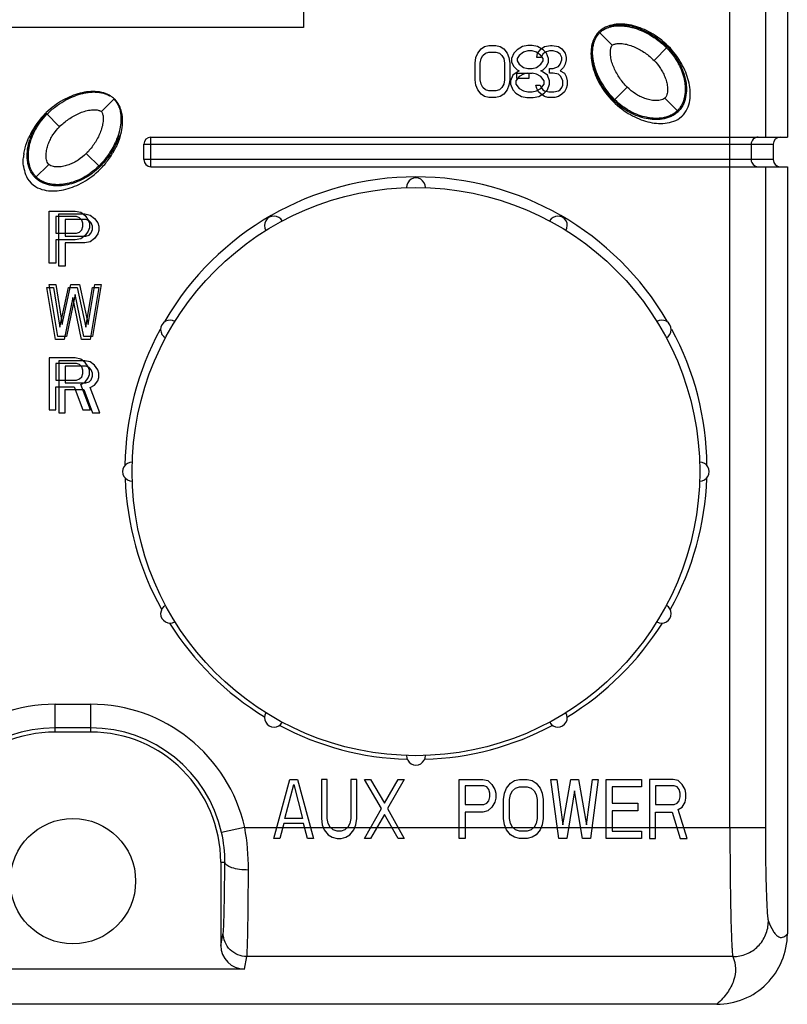
# Model space of a CAD drawing. Units: inches. Extents: x 0 to 22, y 0 to 17.
# Drawn here: x 4.8 to 6, y 2.3 to 4 of the extents above; entities that cross this region are included whole.
import ezdxf

# ---------------------------------------------------------------- set-up
doc = ezdxf.new("R2010")
doc.units = ezdxf.units.IN
doc.header["$LTSCALE"] = 1.21
doc.header["$MEASUREMENT"] = 0
doc.layers.get('0').update_dxf_attribs({"linetype": 'CONTINUOUS'})
doc.layers.add('02___PRT_ALL_AXES', color=7, linetype='CONTINUOUS')

msp = doc.modelspace()

# ---------------------------------------------------------------- linework, layer by layer
at = {"color": 7, "linetype": 'CONTINUOUS'}
for p, q in [((5.9344, 2.6337), (5.9344, 9.9195)), ((5.9934, 7.9843), (5.9934, 3.7815)), ((6.03, 7.9843), (6.03, 3.7815)), ((5.2248, 4.2195), (5.2248, 3.9636)), ((5.2248, 3.9636), (4.4571, 3.9636)), ((5.7163, 3.9564), (5.7385, 3.9342)), ((5.5204, 3.9285), (5.5261, 3.9322)), ((5.5261, 3.9322), (5.5334, 3.9341)), ((5.5334, 3.9341), (5.5449, 3.9341)), ((5.5449, 3.9341), (5.5521, 3.9322)), ((5.5521, 3.9322), (5.5579, 3.9285)), ((5.5892, 3.9322), (5.5802, 3.9267)), ((5.5982, 3.9341), (5.5892, 3.9322)), ((5.6054, 3.9341), (5.5982, 3.9341)), ((5.6144, 3.9322), (5.6054, 3.9341)), ((5.6235, 3.9267), (5.6144, 3.9322)), ((5.62, 3.9285), (5.6258, 3.9322)), ((5.6258, 3.9322), (5.6359, 3.9341)), ((5.6359, 3.9341), (5.6387, 3.9341)), ((5.6387, 3.9341), (5.6489, 3.9322)), ((5.6489, 3.9322), (5.6546, 3.9285)), ((5.8081, 3.9091), (5.8304, 3.9314)), ((5.5103, 3.9046), (5.5117, 3.9138)), ((5.5117, 3.9138), (5.5146, 3.9212)), ((5.5146, 3.9212), (5.5204, 3.9285)), ((5.5204, 3.912), (5.5233, 3.9175)), ((5.5233, 3.9175), (5.5276, 3.9212)), ((5.5276, 3.9212), (5.5334, 3.923)), ((5.5334, 3.923), (5.5449, 3.923)), ((5.5449, 3.923), (5.5507, 3.9212)), ((5.5507, 3.9212), (5.555, 3.9175)), ((5.555, 3.9175), (5.5579, 3.912)), ((5.5579, 3.9285), (5.5637, 3.9212)), ((5.5637, 3.9212), (5.5666, 3.9138)), ((5.5666, 3.9138), (5.568, 3.9046)), ((5.5747, 3.9212), (5.5711, 3.912)), ((5.5802, 3.9267), (5.5747, 3.9212)), ((5.5838, 3.9175), (5.5802, 3.912)), ((5.591, 3.923), (5.5838, 3.9175)), ((5.5982, 3.9249), (5.591, 3.923)), ((5.6054, 3.9249), (5.5982, 3.9249)), ((5.6126, 3.923), (5.6054, 3.9249)), ((5.6198, 3.9175), (5.6126, 3.923)), ((5.6128, 3.9138), (5.6142, 3.9212)), ((5.62, 3.9138), (5.6128, 3.9138)), ((5.6142, 3.9212), (5.62, 3.9285)), ((5.6235, 3.912), (5.6198, 3.9175)), ((5.6229, 3.9193), (5.62, 3.9138)), ((5.6272, 3.923), (5.6229, 3.9193)), ((5.6289, 3.9212), (5.6235, 3.9267)), ((5.6344, 3.9249), (5.6272, 3.923)), ((5.6325, 3.912), (5.6289, 3.9212)), ((5.6402, 3.9249), (5.6344, 3.9249)), ((5.6474, 3.923), (5.6402, 3.9249)), ((5.6517, 3.9193), (5.6474, 3.923)), ((5.6546, 3.9138), (5.6517, 3.9193)), ((5.6546, 3.9285), (5.6604, 3.9212)), ((5.6546, 3.9101), (5.6546, 3.9138)), ((5.6604, 3.9212), (5.6618, 3.9138)), ((5.6618, 3.9138), (5.6618, 3.9101)), ((5.5103, 3.8769), (5.5103, 3.9046)), ((5.5189, 3.9046), (5.5204, 3.912)), ((5.5189, 3.8769), (5.5189, 3.9046)), ((5.5579, 3.912), (5.5594, 3.9046)), ((5.5594, 3.9046), (5.5594, 3.8769)), ((5.568, 3.9046), (5.568, 3.8769)), ((5.5711, 3.912), (5.5711, 3.9064)), ((5.5711, 3.9064), (5.5747, 3.8991)), ((5.5747, 3.8991), (5.5802, 3.8935)), ((5.5802, 3.912), (5.5802, 3.9083)), ((5.5802, 3.9083), (5.5838, 3.9027)), ((5.5838, 3.9027), (5.591, 3.8972)), ((5.591, 3.8972), (5.5982, 3.8954)), ((5.6054, 3.8954), (5.6126, 3.8972)), ((5.6126, 3.8972), (5.6198, 3.9027)), ((5.6198, 3.9027), (5.6235, 3.9083)), ((5.6235, 3.9083), (5.6235, 3.912)), ((5.6235, 3.8935), (5.6289, 3.8991)), ((5.6289, 3.8991), (5.6325, 3.9064)), ((5.6325, 3.9064), (5.6325, 3.912)), ((5.6402, 3.8954), (5.6489, 3.8991)), ((5.6489, 3.8991), (5.6517, 3.9027)), ((5.6517, 3.9027), (5.6546, 3.9101)), ((5.6575, 3.8972), (5.6517, 3.8917)), ((5.6604, 3.9027), (5.6575, 3.8972)), ((5.6618, 3.9101), (5.6604, 3.9027)), ((5.5729, 3.8843), (5.5693, 3.8751)), ((5.5802, 3.8898), (5.5729, 3.8843)), ((5.5838, 3.8825), (5.5783, 3.8751)), ((5.5796, 3.8788), (5.5796, 3.888)), ((5.5796, 3.888), (5.6054, 3.888)), ((5.5802, 3.8935), (5.5838, 3.8917)), ((5.5838, 3.8917), (5.5802, 3.8898)), ((5.591, 3.8862), (5.5838, 3.8825)), ((5.5982, 3.888), (5.591, 3.8862)), ((5.5982, 3.8954), (5.6054, 3.8954)), ((5.5998, 3.888), (5.5998, 3.8788)), ((5.6126, 3.8862), (5.6054, 3.888)), ((5.6198, 3.8825), (5.6126, 3.8862)), ((5.6198, 3.8917), (5.6235, 3.8935)), ((5.6235, 3.8898), (5.6198, 3.8917)), ((5.6253, 3.8751), (5.6198, 3.8825)), ((5.6307, 3.8843), (5.6235, 3.8898)), ((5.6343, 3.8751), (5.6307, 3.8843)), ((5.6344, 3.888), (5.6344, 3.8954)), ((5.6344, 3.8954), (5.6402, 3.8954)), ((5.6402, 3.888), (5.6344, 3.888)), ((5.6489, 3.8862), (5.6402, 3.888)), ((5.6532, 3.8825), (5.6489, 3.8862)), ((5.6517, 3.8917), (5.659, 3.888)), ((5.6561, 3.8751), (5.6532, 3.8825)), ((5.659, 3.888), (5.6618, 3.8825)), ((5.6618, 3.8825), (5.6633, 3.8751)), ((5.5117, 3.8677), (5.5103, 3.8769)), ((5.5146, 3.8604), (5.5117, 3.8677)), ((5.5204, 3.8696), (5.5189, 3.8769)), ((5.5233, 3.864), (5.5204, 3.8696)), ((5.5276, 3.8604), (5.5233, 3.864)), ((5.555, 3.864), (5.5507, 3.8604)), ((5.5579, 3.8696), (5.555, 3.864)), ((5.5594, 3.8769), (5.5579, 3.8696)), ((5.5666, 3.8677), (5.5637, 3.8604)), ((5.568, 3.8769), (5.5666, 3.8677)), ((5.5693, 3.8751), (5.5693, 3.8696)), ((5.5693, 3.8696), (5.5729, 3.8604)), ((5.5783, 3.8751), (5.5783, 3.8696)), ((5.5783, 3.8696), (5.5838, 3.8622)), ((5.5998, 3.8788), (5.5796, 3.8788)), ((5.6128, 3.8622), (5.6113, 3.8677)), ((5.6113, 3.8677), (5.6185, 3.8677)), ((5.6185, 3.8677), (5.62, 3.864)), ((5.6198, 3.8622), (5.6253, 3.8696)), ((5.62, 3.864), (5.6229, 3.8604)), ((5.6253, 3.8696), (5.6253, 3.8751)), ((5.6307, 3.8604), (5.6343, 3.8696)), ((5.6343, 3.8696), (5.6343, 3.8751)), ((5.6517, 3.8604), (5.6546, 3.864)), ((5.6546, 3.864), (5.6561, 3.8677)), ((5.6561, 3.8677), (5.6561, 3.8751)), ((5.6633, 3.8677), (5.6618, 3.8622)), ((5.6633, 3.8751), (5.6633, 3.8677)), ((5.7413, 3.8423), (5.7636, 3.8646)), ((5.5204, 3.853), (5.5146, 3.8604)), ((5.5261, 3.8493), (5.5204, 3.853)), ((5.5334, 3.8475), (5.5261, 3.8493)), ((5.5334, 3.8585), (5.5276, 3.8604)), ((5.5449, 3.8585), (5.5334, 3.8585)), ((5.5449, 3.8475), (5.5334, 3.8475)), ((5.5507, 3.8604), (5.5449, 3.8585)), ((5.5521, 3.8493), (5.5449, 3.8475)), ((5.5579, 3.853), (5.5521, 3.8493)), ((5.5637, 3.8604), (5.5579, 3.853)), ((5.5729, 3.8604), (5.5783, 3.8548)), ((5.5783, 3.8548), (5.5874, 3.8493)), ((5.5838, 3.8622), (5.591, 3.8585)), ((5.5874, 3.8493), (5.5964, 3.8475)), ((5.591, 3.8585), (5.5982, 3.8567)), ((5.5964, 3.8475), (5.6072, 3.8475)), ((5.5982, 3.8567), (5.6054, 3.8567)), ((5.6054, 3.8567), (5.6126, 3.8585)), ((5.6072, 3.8475), (5.6162, 3.8493)), ((5.6126, 3.8585), (5.6198, 3.8622)), ((5.6156, 3.8567), (5.6128, 3.8622)), ((5.62, 3.853), (5.6156, 3.8567)), ((5.6162, 3.8493), (5.6253, 3.8548)), ((5.6258, 3.8493), (5.62, 3.853)), ((5.6229, 3.8604), (5.6258, 3.8585)), ((5.6253, 3.8548), (5.6307, 3.8604)), ((5.6258, 3.8585), (5.633, 3.8567)), ((5.6315, 3.8475), (5.6258, 3.8493)), ((5.6431, 3.8475), (5.6315, 3.8475)), ((5.633, 3.8567), (5.6416, 3.8567)), ((5.6416, 3.8567), (5.6489, 3.8585)), ((5.6489, 3.8493), (5.6431, 3.8475)), ((5.6489, 3.8585), (5.6517, 3.8604)), ((5.6546, 3.853), (5.6489, 3.8493)), ((5.659, 3.8567), (5.6546, 3.853)), ((5.6618, 3.8622), (5.659, 3.8567)), ((4.8883, 3.8239), (4.9092, 3.8448)), ((5.8262, 3.8465), (5.8485, 3.8242)), ((4.7964, 3.8211), (4.8187, 3.7989)), ((4.9591, 3.7441), (4.9591, 3.7697)), ((4.9591, 3.7697), (6.0063, 3.7697)), ((4.9709, 3.7323), (4.9709, 3.7815)), ((4.9709, 3.7815), (6.03, 3.7815)), ((5.9698, 3.7697), (5.9698, 3.7441)), ((6.0063, 3.7697), (6.0063, 3.7441)), ((4.8632, 3.7543), (4.8855, 3.732)), ((4.7783, 3.714), (4.8006, 3.7362)), ((6.0063, 3.7441), (4.9591, 3.7441)), ((4.9709, 3.7323), (6.03, 3.7323)), ((5.9934, 3.7323), (5.9934, 2.6337)), ((6.03, 3.7323), (6.03, 2.4565)), ((4.8016, 3.5719), (4.8016, 3.6585)), ((4.8016, 3.6585), (4.8449, 3.6585)), ((4.8174, 3.5671), (4.8174, 3.6537)), ((4.8174, 3.6537), (4.8607, 3.6537)), ((4.8449, 3.6585), (4.8539, 3.6566)), ((4.8539, 3.6566), (4.8612, 3.6511)), ((4.8607, 3.6537), (4.8697, 3.6518)), ((4.8612, 3.6511), (4.8666, 3.6437)), ((4.8697, 3.6518), (4.8769, 3.6463)), ((4.8124, 3.6493), (4.8124, 3.6216)), ((4.8467, 3.6493), (4.8124, 3.6493)), ((4.8282, 3.6445), (4.8282, 3.6168)), ((4.8625, 3.6445), (4.8282, 3.6445)), ((4.8521, 3.6474), (4.8467, 3.6493)), ((4.8557, 3.6437), (4.8521, 3.6474)), ((4.8575, 3.6382), (4.8557, 3.6437)), ((4.8575, 3.6327), (4.8575, 3.6382)), ((4.8679, 3.6426), (4.8625, 3.6445)), ((4.8666, 3.6437), (4.8684, 3.6382)), ((4.8715, 3.6389), (4.8679, 3.6426)), ((4.8684, 3.6382), (4.8684, 3.6308)), ((4.8733, 3.6334), (4.8715, 3.6389)), ((4.8769, 3.6463), (4.8823, 3.6389)), ((4.8823, 3.6389), (4.8841, 3.6334)), ((4.8124, 3.6216), (4.8467, 3.6216)), ((4.8467, 3.6216), (4.8521, 3.6235)), ((4.8521, 3.6235), (4.8557, 3.6272)), ((4.8557, 3.6272), (4.8575, 3.6327)), ((4.8666, 3.6253), (4.8612, 3.6179)), ((4.8625, 3.6168), (4.8679, 3.6187)), ((4.8684, 3.6308), (4.8666, 3.6253)), ((4.8679, 3.6187), (4.8715, 3.6223)), ((4.8715, 3.6223), (4.8733, 3.6279)), ((4.8733, 3.6279), (4.8733, 3.6334)), ((4.8823, 3.6205), (4.8769, 3.6131)), ((4.8841, 3.626), (4.8823, 3.6205)), ((4.8841, 3.6334), (4.8841, 3.626)), ((4.8124, 3.6106), (4.8124, 3.5719)), ((4.8449, 3.6106), (4.8124, 3.6106)), ((4.8282, 3.6168), (4.8625, 3.6168)), ((4.8282, 3.6058), (4.8282, 3.5671)), ((4.8607, 3.6058), (4.8282, 3.6058)), ((4.8539, 3.6124), (4.8449, 3.6106)), ((4.8612, 3.6179), (4.8539, 3.6124)), ((4.8697, 3.6076), (4.8607, 3.6058)), ((4.8769, 3.6131), (4.8697, 3.6076)), ((4.8124, 3.5719), (4.8016, 3.5719)), ((4.8282, 3.5671), (4.8174, 3.5671)), ((4.816, 3.4498), (4.8016, 3.5364)), ((4.8016, 3.5364), (4.8124, 3.5364)), ((4.8124, 3.5364), (4.8233, 3.4701)), ((4.8233, 3.4701), (4.8377, 3.5364)), ((4.8377, 3.5364), (4.8521, 3.5364)), ((4.8521, 3.5364), (4.8666, 3.4701)), ((4.8666, 3.4701), (4.8774, 3.5364)), ((4.8882, 3.5364), (4.8738, 3.4498)), ((4.8774, 3.5364), (4.8882, 3.5364)), ((4.8121, 3.445), (4.7977, 3.5316)), ((4.7977, 3.5316), (4.8085, 3.5316)), ((4.8085, 3.5316), (4.8193, 3.4653)), ((4.8193, 3.4653), (4.8338, 3.5316)), ((4.8338, 3.5316), (4.8482, 3.5316)), ((4.8482, 3.5316), (4.8626, 3.4653)), ((4.8626, 3.4653), (4.8735, 3.5316)), ((4.8843, 3.5316), (4.8698, 3.445)), ((4.8735, 3.5316), (4.8843, 3.5316)), ((4.841, 3.515), (4.8265, 3.445)), ((4.8449, 3.5198), (4.8305, 3.4498)), ((4.8554, 3.445), (4.841, 3.515)), ((4.8594, 3.4498), (4.8449, 3.5198)), ((4.8265, 3.445), (4.8121, 3.445)), ((4.8305, 3.4498), (4.816, 3.4498)), ((4.8698, 3.445), (4.8554, 3.445)), ((4.8738, 3.4498), (4.8594, 3.4498)), ((4.8016, 3.4144), (4.8016, 3.3278)), ((4.8449, 3.4144), (4.8016, 3.4144)), ((4.8174, 3.4096), (4.8174, 3.323)), ((4.8607, 3.4096), (4.8174, 3.4096)), ((4.8539, 3.4125), (4.8449, 3.4144)), ((4.8612, 3.407), (4.8539, 3.4125)), ((4.8697, 3.4077), (4.8607, 3.4096)), ((4.8666, 3.3996), (4.8612, 3.407)), ((4.8769, 3.4022), (4.8697, 3.4077)), ((4.8124, 3.4052), (4.8124, 3.3775)), ((4.8467, 3.4052), (4.8124, 3.4052)), ((4.8282, 3.4004), (4.8282, 3.3727)), ((4.8625, 3.4004), (4.8282, 3.4004)), ((4.8521, 3.4033), (4.8467, 3.4052)), ((4.8557, 3.3996), (4.8521, 3.4033)), ((4.8575, 3.3941), (4.8557, 3.3996)), ((4.8575, 3.3886), (4.8575, 3.3941)), ((4.8679, 3.3985), (4.8625, 3.4004)), ((4.8684, 3.3941), (4.8666, 3.3996)), ((4.8715, 3.3948), (4.8679, 3.3985)), ((4.8684, 3.3867), (4.8684, 3.3941)), ((4.8733, 3.3893), (4.8715, 3.3948)), ((4.8733, 3.3838), (4.8733, 3.3893)), ((4.8823, 3.3948), (4.8769, 3.4022)), ((4.8841, 3.3893), (4.8823, 3.3948)), ((4.8841, 3.3819), (4.8841, 3.3893)), ((4.8124, 3.3775), (4.8467, 3.3775)), ((4.8282, 3.3727), (4.8625, 3.3727)), ((4.8467, 3.3775), (4.8521, 3.3794)), ((4.8521, 3.3794), (4.8557, 3.3831)), ((4.8539, 3.3702), (4.8612, 3.3738)), ((4.8557, 3.3831), (4.8575, 3.3886)), ((4.8612, 3.3738), (4.8666, 3.3812)), ((4.8625, 3.3727), (4.8679, 3.3746)), ((4.8666, 3.3812), (4.8684, 3.3867)), ((4.8679, 3.3746), (4.8715, 3.3782)), ((4.8715, 3.3782), (4.8733, 3.3838)), ((4.8769, 3.369), (4.8823, 3.3764)), ((4.8823, 3.3764), (4.8841, 3.3819)), ((4.8124, 3.3278), (4.8124, 3.3665)), ((4.8124, 3.3665), (4.8431, 3.3665)), ((4.8282, 3.323), (4.8282, 3.3617)), ((4.8282, 3.3617), (4.8589, 3.3617)), ((4.8431, 3.3665), (4.8575, 3.3278)), ((4.8702, 3.3278), (4.8539, 3.3702)), ((4.8589, 3.3617), (4.8733, 3.323)), ((4.8697, 3.3653), (4.8769, 3.369)), ((4.8859, 3.323), (4.8697, 3.3653)), ((4.8016, 3.3278), (4.8124, 3.3278)), ((4.8575, 3.3278), (4.8702, 3.3278)), ((4.8174, 3.323), (4.8282, 3.323)), ((4.8733, 3.323), (4.8859, 3.323)), ((4.8115, 2.7923), (4.8115, 2.8386)), ((4.8115, 2.8386), (4.8705, 2.8386)), ((4.8705, 2.7923), (4.8705, 2.8386)), ((4.8705, 2.7992), (4.8115, 2.7992)), ((4.8705, 2.7923), (4.8115, 2.7923)), ((5.1756, 2.6152), (5.2019, 2.7136)), ((5.1937, 2.6487), (5.2084, 2.7052)), ((5.2019, 2.7136), (5.215, 2.7136)), ((5.2084, 2.7052), (5.2232, 2.6487)), ((5.215, 2.7136), (5.2412, 2.6152)), ((5.2544, 2.7136), (5.2544, 2.6487)), ((5.2642, 2.7136), (5.2544, 2.7136)), ((5.2642, 2.6487), (5.2642, 2.7136)), ((5.3036, 2.7136), (5.3036, 2.6487)), ((5.3134, 2.7136), (5.3036, 2.7136)), ((5.3134, 2.6487), (5.3134, 2.7136)), ((5.3544, 2.6654), (5.3265, 2.7136)), ((5.3265, 2.7136), (5.3364, 2.7136)), ((5.3364, 2.7136), (5.3594, 2.6738)), ((5.3594, 2.6738), (5.3823, 2.7136)), ((5.3922, 2.7136), (5.3643, 2.6654)), ((5.3823, 2.7136), (5.3922, 2.7136)), ((5.484, 2.6152), (5.484, 2.7136)), ((5.484, 2.7136), (5.5234, 2.7136)), ((5.4939, 2.7031), (5.4939, 2.6717)), ((5.525, 2.7031), (5.4939, 2.7031)), ((5.5234, 2.7136), (5.5316, 2.7115)), ((5.53, 2.701), (5.525, 2.7031)), ((5.5316, 2.7115), (5.5382, 2.7052)), ((5.5382, 2.7052), (5.5431, 2.6968)), ((5.5628, 2.6989), (5.5693, 2.7073)), ((5.5693, 2.7073), (5.5759, 2.7115)), ((5.5759, 2.7115), (5.5841, 2.7136)), ((5.5841, 2.7136), (5.5972, 2.7136)), ((5.5972, 2.7136), (5.6054, 2.7115)), ((5.6054, 2.7115), (5.612, 2.7073)), ((5.612, 2.7073), (5.6185, 2.6989)), ((5.6497, 2.6152), (5.6366, 2.7136)), ((5.6366, 2.7136), (5.6464, 2.7136)), ((5.6464, 2.7136), (5.6563, 2.6382)), ((5.6563, 2.6382), (5.6694, 2.7136)), ((5.6694, 2.7136), (5.6825, 2.7136)), ((5.6825, 2.7136), (5.6956, 2.6382)), ((5.6956, 2.6382), (5.7055, 2.7136)), ((5.7153, 2.7136), (5.7022, 2.6152)), ((5.7055, 2.7136), (5.7153, 2.7136)), ((5.7284, 2.6152), (5.7284, 2.7136)), ((5.7284, 2.7136), (5.7875, 2.7136)), ((5.7875, 2.7136), (5.7875, 2.701)), ((5.84, 2.7136), (5.8006, 2.7136)), ((5.8006, 2.7136), (5.8006, 2.6152)), ((5.8416, 2.7031), (5.8105, 2.7031)), ((5.8105, 2.7031), (5.8105, 2.6717)), ((5.8482, 2.7115), (5.84, 2.7136)), ((5.8466, 2.701), (5.8416, 2.7031)), ((5.8548, 2.7052), (5.8482, 2.7115)), ((5.8597, 2.6968), (5.8548, 2.7052)), ((5.5332, 2.6968), (5.53, 2.701)), ((5.5349, 2.6906), (5.5332, 2.6968)), ((5.5349, 2.6843), (5.5349, 2.6906)), ((5.5431, 2.6968), (5.5447, 2.6906)), ((5.5447, 2.6906), (5.5447, 2.6822)), ((5.5578, 2.6801), (5.5595, 2.6906)), ((5.5595, 2.6906), (5.5628, 2.6989)), ((5.5677, 2.6801), (5.5693, 2.6885)), ((5.5693, 2.6885), (5.5726, 2.6948)), ((5.5726, 2.6948), (5.5775, 2.6989)), ((5.5775, 2.6989), (5.5841, 2.701)), ((5.5841, 2.701), (5.5972, 2.701)), ((5.5972, 2.701), (5.6038, 2.6989)), ((5.6038, 2.6989), (5.6087, 2.6948)), ((5.6087, 2.6948), (5.612, 2.6885)), ((5.612, 2.6885), (5.6136, 2.6801)), ((5.6185, 2.6989), (5.6218, 2.6906)), ((5.6218, 2.6906), (5.6235, 2.6801)), ((5.676, 2.6948), (5.6628, 2.6152)), ((5.6891, 2.6152), (5.676, 2.6948)), ((5.7875, 2.701), (5.7383, 2.701)), ((5.7383, 2.701), (5.7383, 2.6738)), ((5.8498, 2.6968), (5.8466, 2.701)), ((5.8515, 2.6906), (5.8498, 2.6968)), ((5.8515, 2.6843), (5.8515, 2.6906)), ((5.8613, 2.6906), (5.8597, 2.6968)), ((5.8613, 2.6822), (5.8613, 2.6906)), ((5.4939, 2.6717), (5.525, 2.6717)), ((5.525, 2.6717), (5.53, 2.6738)), ((5.53, 2.6738), (5.5332, 2.678)), ((5.5332, 2.678), (5.5349, 2.6843)), ((5.5431, 2.6759), (5.5382, 2.6675)), ((5.5447, 2.6822), (5.5431, 2.6759)), ((5.5578, 2.6487), (5.5578, 2.6801)), ((5.5677, 2.6487), (5.5677, 2.6801)), ((5.6136, 2.6801), (5.6136, 2.6487)), ((5.6235, 2.6801), (5.6235, 2.6487)), ((5.7383, 2.6738), (5.7809, 2.6738)), ((5.7809, 2.6738), (5.7809, 2.6612)), ((5.8105, 2.6717), (5.8416, 2.6717)), ((5.8416, 2.6717), (5.8466, 2.6738)), ((5.8466, 2.6738), (5.8498, 2.678)), ((5.8498, 2.678), (5.8515, 2.6843)), ((5.8548, 2.6675), (5.8597, 2.6759)), ((5.8597, 2.6759), (5.8613, 2.6822)), ((5.3265, 2.6152), (5.3544, 2.6654)), ((5.3594, 2.655), (5.3364, 2.6152)), ((5.3823, 2.6152), (5.3594, 2.655)), ((5.3643, 2.6654), (5.3922, 2.6152)), ((5.4939, 2.6592), (5.4939, 2.6152)), ((5.5234, 2.6592), (5.4939, 2.6592)), ((5.5316, 2.6612), (5.5234, 2.6592)), ((5.5382, 2.6675), (5.5316, 2.6612)), ((5.7809, 2.6612), (5.7383, 2.6612)), ((5.7383, 2.6612), (5.7383, 2.6277)), ((5.8105, 2.6592), (5.8384, 2.6592)), ((5.8105, 2.6152), (5.8105, 2.6592)), ((5.8384, 2.6592), (5.8515, 2.6152)), ((5.8482, 2.6633), (5.8548, 2.6675)), ((5.863, 2.6152), (5.8482, 2.6633)), ((5.192, 2.6403), (5.1855, 2.6152)), ((5.2248, 2.6403), (5.192, 2.6403)), ((5.2232, 2.6487), (5.1937, 2.6487)), ((5.2314, 2.6152), (5.2248, 2.6403)), ((5.2544, 2.6487), (5.256, 2.6382)), ((5.256, 2.6382), (5.2593, 2.6298)), ((5.2658, 2.6403), (5.2642, 2.6487)), ((5.2691, 2.634), (5.2658, 2.6403)), ((5.3019, 2.6403), (5.2987, 2.634)), ((5.3036, 2.6487), (5.3019, 2.6403)), ((5.3085, 2.6298), (5.3118, 2.6382)), ((5.3118, 2.6382), (5.3134, 2.6487)), ((5.5595, 2.6382), (5.5578, 2.6487)), ((5.5628, 2.6298), (5.5595, 2.6382)), ((5.5693, 2.6403), (5.5677, 2.6487)), ((5.5726, 2.634), (5.5693, 2.6403)), ((5.612, 2.6403), (5.6087, 2.634)), ((5.6136, 2.6487), (5.612, 2.6403)), ((5.6218, 2.6382), (5.6185, 2.6298)), ((5.6235, 2.6487), (5.6218, 2.6382)), ((5.1268, 2.6337), (5.0884, 2.625)), ((5.1268, 2.6337), (5.9934, 2.6337)), ((5.2593, 2.6298), (5.2658, 2.6215)), ((5.2658, 2.6215), (5.2724, 2.6173)), ((5.274, 2.6298), (5.2691, 2.634)), ((5.2806, 2.6277), (5.274, 2.6298)), ((5.2872, 2.6277), (5.2806, 2.6277)), ((5.2937, 2.6298), (5.2872, 2.6277)), ((5.2987, 2.634), (5.2937, 2.6298)), ((5.2954, 2.6173), (5.3019, 2.6215)), ((5.3019, 2.6215), (5.3085, 2.6298)), ((5.5693, 2.6215), (5.5628, 2.6298)), ((5.5759, 2.6173), (5.5693, 2.6215)), ((5.5775, 2.6298), (5.5726, 2.634)), ((5.5841, 2.6277), (5.5775, 2.6298)), ((5.5972, 2.6277), (5.5841, 2.6277)), ((5.6038, 2.6298), (5.5972, 2.6277)), ((5.6087, 2.634), (5.6038, 2.6298)), ((5.612, 2.6215), (5.6054, 2.6173)), ((5.6185, 2.6298), (5.612, 2.6215)), ((5.7383, 2.6277), (5.7875, 2.6277)), ((5.7875, 2.6277), (5.7875, 2.6152)), ((5.1855, 2.6152), (5.1756, 2.6152)), ((5.2412, 2.6152), (5.2314, 2.6152)), ((5.2724, 2.6173), (5.2806, 2.6152)), ((5.2806, 2.6152), (5.2872, 2.6152)), ((5.2872, 2.6152), (5.2954, 2.6173)), ((5.3364, 2.6152), (5.3265, 2.6152)), ((5.3922, 2.6152), (5.3823, 2.6152)), ((5.4939, 2.6152), (5.484, 2.6152)), ((5.5841, 2.6152), (5.5759, 2.6173)), ((5.5972, 2.6152), (5.5841, 2.6152)), ((5.6054, 2.6173), (5.5972, 2.6152)), ((5.6628, 2.6152), (5.6497, 2.6152)), ((5.7022, 2.6152), (5.6891, 2.6152)), ((5.7875, 2.6152), (5.7284, 2.6152)), ((5.8006, 2.6152), (5.8105, 2.6152)), ((5.8515, 2.6152), (5.863, 2.6152)), ((5.087, 2.5758), (5.087, 2.4376)), ((5.087, 2.5758), (5.0938, 2.5758)), ((5.087, 2.4376), (5.0911, 2.458)), ((5.1264, 2.3981), (5.1305, 2.4188)), ((5.9394, 2.4188), (5.1305, 2.4188)), ((5.1264, 2.3981), (4.5556, 2.3981)), ((5.9127, 2.3396), (3.7693, 2.3396))]:
    msp.add_line(p, q, dxfattribs=at)
for centre, radius in [((5.4118, 3.2254), 0.4724), ((4.841, 2.5443), 0.1043)]:
    msp.add_circle(centre, radius, dxfattribs=at)
for centre, radius, start, end in [((4.8824, 3.8161), 0.0399, 59.2779, 65.0236), ((4.8833, 3.8177), 0.0381, 51.8159, 59.2274), ((4.8817, 3.8157), 0.0407, 46.7522, 51.8058), ((4.8796, 3.8134), 0.0438, 44.993, 46.7869), ((4.8976, 3.7182), 0.145, 134.3976, 135.0007), ((5.8189, 3.8538), 0.0419, 314.7133, 315.2862), ((5.8248, 3.8479), 0.0434, 312.3365, 315.0152), ((5.8248, 3.8479), 0.0434, 314.9848, 317.6686), ((4.8656, 3.7458), 0.1013, 160.0236, 161.6874), ((4.9709, 3.7697), 0.0118, 90, 180), ((5.9816, 3.7697), 0.0118, 89.9997, 180.0352), ((4.8449, 3.7405), 0.0867, 170.6671, 175.376), ((4.7927, 3.8232), 0.1334, 325.993, 330.0598), ((4.7898, 3.825), 0.1367, 330.0312, 334.016), ((4.821, 3.7407), 0.0627, 186.5525, 187.7051), ((4.7877, 3.8299), 0.1384, 314.9842, 319.2079), ((4.7941, 3.8224), 0.1318, 316.8878, 325.9431), ((4.9709, 3.7441), 0.0118, 180, 270), ((5.9816, 3.7441), 0.0118, 179.9648, 270.0003), ((4.7867, 3.8291), 0.1418, 314.9859, 316.9643), ((4.808, 3.7436), 0.0419, 224.7133, 225.2862), ((5.4119, 3.2311), 0.4843, 30.3105, 149.6809), ((5.4119, 3.2311), 0.4843, 151.5724, 179.415), ((5.4119, 3.2311), 0.4843, 0.5748, 28.4485), ((5.4119, 3.2311), 0.4843, 182.0242, 208.9683), ((5.4119, 3.2311), 0.4843, 331.0226, 357.985), ((5.4119, 3.2311), 0.4843, 212.1445, 238.6325), ((5.4119, 3.2311), 0.4843, 301.3596, 327.8558), ((4.8115, 2.5758), 0.2628, 90, 167.2668), ((4.8705, 2.5758), 0.2628, 12.7332, 90), ((5.4119, 3.2311), 0.4843, 242.0718, 268.227), ((5.4119, 3.2311), 0.4843, 271.7632, 297.924), ((4.8115, 2.5758), 0.2234, 90, 167.2668), ((4.8115, 2.5758), 0.2165, 90, 180), ((4.8705, 2.5758), 0.2234, 12.7332, 90), ((4.8705, 2.5758), 0.2165, 0, 90), ((4.8773, 2.5773), 0.2165, 359.601, 12.7396), ((4.7523, 2.5648), 0.3808, 359.7163, 10.4336)]:
    msp.add_arc(centre, radius, start, end, dxfattribs=at)
for centre, major_axis, ratio, start_param, end_param in [((6.0181, 3.7697), (-0.0118, 0), 0.999391, -1.570796, 0), ((6.0181, 3.7441), (0.0118, 0), 0.999391, 3.141593, 4.712389), ((5.1264, 2.4377), (-0.0077, -0.0388), 0.996044, -1.373108, 0.196167)]:
    msp.add_ellipse(centre, major_axis=major_axis, ratio=ratio, start_param=start_param, end_param=end_param, dxfattribs=at)
for points in [[(5.7275, 3.9644), (5.7238, 3.9626), (5.72, 3.9602), (5.7163, 3.9564)], [(5.7163, 3.9564), (5.7125, 3.9527), (5.7101, 3.9489), (5.7083, 3.9451)], [(4.9176, 3.8348), (4.916, 3.838), (4.9138, 3.8412), (4.9106, 3.8444)], [(4.7614, 3.7638), (4.763, 3.7697), (4.7651, 3.7756), (4.7678, 3.7815)], [(4.9193, 3.7815), (4.9176, 3.776), (4.9154, 3.7705), (4.9128, 3.7651)]]:
    msp.add_open_spline(points, degree=3, dxfattribs=at)
for points, knots in [([(5.722, 3.9588), (5.7225, 3.9591), (5.7233, 3.9596), (5.7244, 3.9603), (5.725, 3.9607), (5.7256, 3.961), (5.7264, 3.9614), (5.7274, 3.9619), (5.729, 3.9627), (5.7308, 3.9634), (5.7328, 3.9641), (5.7352, 3.9649), (5.7381, 3.9656), (5.7414, 3.9662), (5.7459, 3.9667), (5.7518, 3.9669), (5.7587, 3.9664), (5.7657, 3.9653), (5.775, 3.9632), (5.7868, 3.959), (5.8009, 3.952), (5.8149, 3.9427), (5.8243, 3.9347), (5.829, 3.93)], [0, 0, 0, 0, 0.009012, 0.017435, 0.02656, 0.033737, 0.041512, 0.05771, 0.073908, 0.091456, 0.106408, 0.122606, 0.156352, 0.187502, 0.221248, 0.283548, 0.35104, 0.41334, 0.480832, 0.610624, 0.740416, 0.870208, 1, 1, 1, 1]), ([(5.8318, 3.9328), (5.8222, 3.9424), (5.8029, 3.9563), (5.7788, 3.9661), (5.7596, 3.9696), (5.7451, 3.9697), (5.7345, 3.9673), (5.7286, 3.9649), (5.7275, 3.9644)], [0, 0, 0, 0, 0.276972, 0.553945, 0.692431, 0.830917, 0.969403, 1, 1, 1, 1]), ([(5.7337, 3.9665), (5.7414, 3.9688), (5.754, 3.9694), (5.7701, 3.9666), (5.7867, 3.9615), (5.8079, 3.9508), (5.8231, 3.9387), (5.8304, 3.9314)], [0, 0, 0, 0, 0.226497, 0.340982, 0.458923, 0.710969, 1, 1, 1, 1]), ([(5.7427, 3.8437), (5.738, 3.8484), (5.73, 3.8578), (5.7207, 3.8718), (5.7137, 3.8859), (5.7096, 3.8975), (5.7074, 3.9068), (5.7063, 3.9137), (5.7058, 3.9207), (5.706, 3.9265), (5.7065, 3.9312), (5.7071, 3.9344), (5.7077, 3.9373), (5.7085, 3.9397), (5.7092, 3.9417), (5.7099, 3.9435), (5.7106, 3.945), (5.7112, 3.9461), (5.7117, 3.947), (5.712, 3.9476), (5.7123, 3.9482), (5.7129, 3.9492), (5.7136, 3.9502), (5.7141, 3.9509)], [0, 0, 0, 0, 0.129604, 0.259207, 0.388811, 0.518414, 0.580624, 0.648018, 0.710228, 0.777621, 0.808726, 0.842423, 0.873528, 0.889703, 0.907225, 0.922155, 0.93833, 0.954504, 0.962915, 0.972027, 0.979193, 0.986957, 1, 1, 1, 1]), ([(5.7141, 3.9509), (5.7142, 3.951), (5.7149, 3.952), (5.7163, 3.9537), (5.7173, 3.9547), (5.7177, 3.955)], [0, 0, 0, 0, 0.085033, 0.524217, 1, 1, 1, 1]), ([(5.7177, 3.955), (5.718, 3.9554), (5.7188, 3.9562), (5.7205, 3.9577), (5.7217, 3.9585), (5.722, 3.9588)], [0, 0, 0, 0, 0.390023, 0.812549, 1, 1, 1, 1]), ([(5.7083, 3.9451), (5.7078, 3.9441), (5.7054, 3.9382), (5.703, 3.9275), (5.7031, 3.9131), (5.7066, 3.8938), (5.7164, 3.8698), (5.7303, 3.8505), (5.7399, 3.8409)], [0, 0, 0, 0, 0.030359, 0.168879, 0.3074, 0.44592, 0.72296, 1, 1, 1, 1]), ([(5.7413, 3.8423), (5.734, 3.8496), (5.7219, 3.8648), (5.7112, 3.8859), (5.7061, 3.9025), (5.7033, 3.9186), (5.7039, 3.9312), (5.7062, 3.9389)], [0, 0, 0, 0, 0.289034, 0.541096, 0.659046, 0.773536, 1, 1, 1, 1]), ([(5.7636, 3.8646), (5.759, 3.8692), (5.7527, 3.8767), (5.7458, 3.8878), (5.7414, 3.8965), (5.7379, 3.9057), (5.7361, 3.9136), (5.7354, 3.9201), (5.7354, 3.9242), (5.7358, 3.9274), (5.7362, 3.9294), (5.7367, 3.931), (5.7373, 3.9325), (5.738, 3.9336), (5.7385, 3.9342)], [0, 0, 0, 0, 0.249795, 0.374807, 0.499808, 0.624792, 0.74974, 0.812245, 0.874777, 0.906034, 0.93723, 0.952923, 0.968758, 1, 1, 1, 1]), ([(5.7385, 3.9342), (5.7391, 3.9347), (5.7406, 3.9356), (5.7429, 3.9364), (5.7453, 3.9369), (5.7485, 3.9373), (5.7526, 3.9373), (5.7574, 3.9368), (5.7622, 3.9359), (5.7685, 3.9342), (5.7762, 3.9313), (5.7849, 3.9269), (5.796, 3.92), (5.8035, 3.9137), (5.8081, 3.9091)], [0, 0, 0, 0, 0.031253, 0.062667, 0.093867, 0.125153, 0.187656, 0.250168, 0.312683, 0.3752, 0.500185, 0.625188, 0.750202, 1, 1, 1, 1]), ([(5.829, 3.93), (5.8334, 3.9256), (5.8389, 3.919), (5.8447, 3.9104), (5.8499, 3.9015), (5.8548, 3.8905), (5.858, 3.8796), (5.8595, 3.8709), (5.8601, 3.8645), (5.8601, 3.8579), (5.8596, 3.8525), (5.8588, 3.8481), (5.858, 3.845), (5.857, 3.8417), (5.8557, 3.8382), (5.8544, 3.8356), (5.8533, 3.8337), (5.8526, 3.8325), (5.852, 3.8316), (5.8518, 3.8312)], [0, 0, 0, 0, 0.131851, 0.19514, 0.263703, 0.395554, 0.527406, 0.590695, 0.659257, 0.722546, 0.791109, 0.822753, 0.857034, 0.888679, 0.92296, 0.954605, 0.97106, 0.988886, 1, 1, 1, 1]), ([(5.8304, 3.9314), (5.8346, 3.9272), (5.8418, 3.9187), (5.8504, 3.9051), (5.8565, 3.8916), (5.8605, 3.8781), (5.8623, 3.8645), (5.8618, 3.8509), (5.8587, 3.8395), (5.8547, 3.8319), (5.8516, 3.8275), (5.8497, 3.8254), (5.8486, 3.8243)], [0, 0, 0, 0, 0.14797, 0.280805, 0.404191, 0.521349, 0.634792, 0.747397, 0.864201, 0.927872, 0.962416, 1, 1, 1, 1]), ([(5.8569, 3.8187), (5.8608, 3.823), (5.8656, 3.8322), (5.8687, 3.8461), (5.8686, 3.8606), (5.8651, 3.8798), (5.8553, 3.9039), (5.8414, 3.9231), (5.8318, 3.9328)], [0, 0, 0, 0, 0.113733, 0.240343, 0.366952, 0.493562, 0.746781, 1, 1, 1, 1]), ([(5.8081, 3.9091), (5.8122, 3.905), (5.8177, 3.8981), (5.8235, 3.888), (5.827, 3.88), (5.8295, 3.8716), (5.8308, 3.863), (5.8304, 3.8556), (5.8288, 3.8501), (5.8273, 3.8475), (5.8262, 3.8465)], [0, 0, 0, 0, 0.249884, 0.374984, 0.500067, 0.625129, 0.750149, 0.875036, 0.937539, 1, 1, 1, 1]), ([(5.8262, 3.8465), (5.8252, 3.8454), (5.8226, 3.8439), (5.817, 3.8423), (5.8097, 3.8419), (5.801, 3.8432), (5.7927, 3.8457), (5.7846, 3.8491), (5.7746, 3.8549), (5.7677, 3.8605), (5.7636, 3.8646)], [0, 0, 0, 0, 0.062459, 0.124955, 0.249841, 0.374862, 0.499925, 0.625009, 0.75011, 1, 1, 1, 1]), ([(4.8993, 3.8523), (4.8982, 3.8528), (4.8924, 3.8553), (4.8817, 3.8576), (4.8673, 3.8575), (4.848, 3.8541), (4.8243, 3.8444), (4.8054, 3.8309), (4.7961, 3.8218)], [0, 0, 0, 0, 0.030425, 0.170439, 0.310452, 0.450466, 0.730492, 1, 1, 1, 1]), ([(4.7978, 3.8197), (4.8025, 3.8244), (4.8119, 3.8325), (4.8259, 3.8418), (4.84, 3.8488), (4.8516, 3.8529), (4.8609, 3.8551), (4.8678, 3.8562), (4.8748, 3.8567), (4.8806, 3.8565), (4.8853, 3.856), (4.8885, 3.8554), (4.8914, 3.8547), (4.8939, 3.854), (4.8958, 3.8533), (4.8977, 3.8525), (4.8992, 3.8518), (4.9003, 3.8512), (4.9012, 3.8508), (4.9017, 3.8505), (4.9022, 3.8502), (4.9025, 3.85), (4.9025, 3.85)], [0, 0, 0, 0, 0.132096, 0.264191, 0.396287, 0.528382, 0.591788, 0.660478, 0.723884, 0.792573, 0.824276, 0.858621, 0.890324, 0.90681, 0.924669, 0.939886, 0.956372, 0.972857, 0.98143, 0.990717, 0.998021, 1, 1, 1, 1]), ([(4.9092, 3.8448), (4.9095, 3.8445), (4.9103, 3.8436), (4.9118, 3.8419), (4.9127, 3.8408), (4.9129, 3.8404)], [0, 0, 0, 0, 0.390023, 0.812549, 1, 1, 1, 1]), ([(4.9129, 3.8404), (4.9132, 3.84), (4.9138, 3.8391), (4.9144, 3.8381), (4.9148, 3.8374), (4.9151, 3.8369), (4.9155, 3.8361), (4.9161, 3.835), (4.9165, 3.834), (4.9168, 3.8335)], [0, 0, 0, 0, 0.122786, 0.237549, 0.361875, 0.459661, 0.565596, 0.786294, 1, 1, 1, 1]), ([(4.9168, 3.8335), (4.9168, 3.8335), (4.9171, 3.8329), (4.9176, 3.8317), (4.9183, 3.8297), (4.9191, 3.8272), (4.9197, 3.8243), (4.9203, 3.821), (4.9209, 3.8165), (4.921, 3.8106), (4.9206, 3.8038), (4.9196, 3.7975), (4.9187, 3.7935), (4.9183, 3.7918)], [0, 0, 0, 0, 0.001324, 0.046596, 0.085171, 0.126961, 0.214022, 0.294387, 0.381449, 0.542178, 0.716301, 0.877031, 1, 1, 1, 1]), ([(4.9193, 3.7815), (4.9198, 3.7832), (4.9217, 3.7897), (4.9237, 3.801), (4.9238, 3.8155), (4.9213, 3.8267), (4.9185, 3.8332), (4.9176, 3.8348)], [0, 0, 0, 0, 0.095711, 0.366458, 0.637205, 0.907952, 1, 1, 1, 1]), ([(5.7399, 3.8409), (5.7496, 3.8313), (5.7688, 3.8174), (5.7929, 3.8075), (5.8121, 3.8041), (5.8266, 3.804), (5.8405, 3.8071), (5.8497, 3.8119), (5.854, 3.8158)], [0, 0, 0, 0, 0.253213, 0.506426, 0.633032, 0.759639, 0.886245, 1, 1, 1, 1]), ([(5.8483, 3.824), (5.8473, 3.823), (5.8451, 3.8211), (5.8408, 3.818), (5.8332, 3.814), (5.8218, 3.8109), (5.8082, 3.8104), (5.7946, 3.8122), (5.7811, 3.8162), (5.7676, 3.8223), (5.754, 3.8309), (5.7455, 3.8381), (5.7413, 3.8423)], [0, 0, 0, 0, 0.037584, 0.072128, 0.135799, 0.252603, 0.365207, 0.47865, 0.595809, 0.719194, 0.85203, 1, 1, 1, 1]), ([(5.8414, 3.8209), (5.8411, 3.8207), (5.8403, 3.8201), (5.8392, 3.8195), (5.8373, 3.8184), (5.8346, 3.8171), (5.8311, 3.8157), (5.8279, 3.8147), (5.8247, 3.8139), (5.8205, 3.8131), (5.815, 3.8126), (5.8086, 3.8126), (5.802, 3.8132), (5.7932, 3.8147), (5.7822, 3.8179), (5.7713, 3.8228), (5.7625, 3.8278), (5.7538, 3.8337), (5.7471, 3.8393), (5.7427, 3.8437)], [0, 0, 0, 0, 0.010683, 0.025879, 0.042341, 0.076638, 0.108296, 0.142592, 0.17425, 0.208547, 0.271863, 0.340456, 0.403772, 0.472364, 0.604273, 0.736182, 0.799498, 0.868091, 1, 1, 1, 1]), ([(5.8518, 3.8312), (5.8517, 3.8311), (5.8512, 3.8304), (5.8502, 3.829), (5.8486, 3.8271), (5.8476, 3.8261), (5.8471, 3.8256)], [0, 0, 0, 0, 0.074349, 0.37456, 0.674771, 1, 1, 1, 1]), ([(4.795, 3.8207), (4.7854, 3.8111), (4.776, 3.798), (4.7694, 3.785), (4.7678, 3.7815)], [0, 0, 0, 0, 0.737179, 1, 1, 1, 1]), ([(4.7704, 3.7804), (4.7716, 3.7838), (4.7752, 3.7925), (4.7833, 3.8062), (4.7911, 3.8157), (4.7956, 3.8203)], [0, 0, 0, 0, 0.227844, 0.592267, 1, 1, 1, 1]), ([(4.7751, 3.787), (4.7761, 3.7891), (4.7782, 3.7934), (4.782, 3.7999), (4.7878, 3.8086), (4.7935, 3.8154), (4.7978, 3.8197)], [0, 0, 0, 0, 0.19679, 0.38956, 0.598395, 1, 1, 1, 1]), ([(4.8187, 3.7989), (4.8233, 3.8035), (4.8309, 3.8098), (4.8419, 3.8167), (4.8507, 3.8211), (4.8598, 3.8245), (4.8678, 3.8264), (4.8743, 3.8271), (4.8783, 3.827), (4.8816, 3.8267), (4.8836, 3.8262), (4.8851, 3.8257), (4.8866, 3.8251), (4.8877, 3.8245), (4.8883, 3.8239)], [0, 0, 0, 0, 0.249795, 0.374807, 0.499808, 0.624792, 0.74974, 0.812245, 0.874777, 0.906034, 0.93723, 0.952923, 0.968758, 1, 1, 1, 1]), ([(4.8883, 3.8239), (4.8889, 3.8233), (4.8897, 3.8219), (4.8905, 3.8196), (4.8911, 3.8172), (4.8914, 3.814), (4.8915, 3.8099), (4.8909, 3.805), (4.89, 3.8002), (4.8883, 3.7939), (4.8855, 3.7863), (4.8811, 3.7775), (4.8741, 3.7665), (4.8679, 3.7589), (4.8632, 3.7543)], [0, 0, 0, 0, 0.031253, 0.062667, 0.093867, 0.125153, 0.187656, 0.250168, 0.312683, 0.3752, 0.500185, 0.625188, 0.750202, 1, 1, 1, 1]), ([(5.8471, 3.8256), (5.8467, 3.8252), (5.8458, 3.8243), (5.844, 3.8228), (5.8425, 3.8216), (5.8417, 3.8211), (5.8414, 3.8209)], [0, 0, 0, 0, 0.274934, 0.572779, 0.870624, 1, 1, 1, 1]), ([(4.8006, 3.7362), (4.7996, 3.7373), (4.7981, 3.7398), (4.7964, 3.7454), (4.7961, 3.7528), (4.7973, 3.7614), (4.7998, 3.7698), (4.8033, 3.7778), (4.8091, 3.7879), (4.8146, 3.7948), (4.8187, 3.7989)], [0, 0, 0, 0, 0.062459, 0.124955, 0.249841, 0.374862, 0.499925, 0.625009, 0.75011, 1, 1, 1, 1]), ([(4.7695, 3.771), (4.7703, 3.7741), (4.7719, 3.7794), (4.7741, 3.7847), (4.7751, 3.787)], [0, 0, 0, 0, 0.579159, 1, 1, 1, 1]), ([(4.9183, 3.7918), (4.9181, 3.7911), (4.9167, 3.7857), (4.9145, 3.7795), (4.9121, 3.7739), (4.9117, 3.7731)], [0, 0, 0, 0, 0.114451, 0.863644, 1, 1, 1, 1]), ([(4.9182, 3.7843), (4.9179, 3.7835), (4.9167, 3.78), (4.9154, 3.7766), (4.9143, 3.774)], [0, 0, 0, 0, 0.246729, 1, 1, 1, 1]), ([(4.7782, 3.7141), (4.777, 3.7153), (4.7748, 3.7179), (4.7712, 3.7231), (4.7681, 3.7297), (4.7659, 3.7378), (4.7645, 3.7485), (4.7651, 3.762), (4.7677, 3.7725), (4.7694, 3.7777)], [0, 0, 0, 0, 0.078151, 0.149287, 0.279871, 0.402395, 0.521421, 0.757525, 1, 1, 1, 1]), ([(4.775, 3.721), (4.7748, 3.7214), (4.7743, 3.7222), (4.7736, 3.7233), (4.7725, 3.7252), (4.7712, 3.7278), (4.7698, 3.7314), (4.7689, 3.7346), (4.7681, 3.7377), (4.7673, 3.742), (4.7668, 3.7475), (4.7668, 3.7539), (4.7673, 3.7605), (4.7683, 3.7662), (4.7691, 3.7697), (4.7695, 3.771)], [0, 0, 0, 0, 0.020878, 0.050576, 0.082748, 0.149773, 0.211642, 0.278667, 0.340536, 0.407562, 0.5313, 0.66535, 0.789089, 0.923139, 1, 1, 1, 1]), ([(4.9117, 3.7731), (4.91, 3.7692), (4.9056, 3.7607), (4.8969, 3.7475), (4.8888, 3.7381), (4.8841, 3.7334)], [0, 0, 0, 0, 0.290276, 0.645138, 1, 1, 1, 1]), ([(4.9143, 3.774), (4.9117, 3.7681), (4.9053, 3.756), (4.8971, 3.7449), (4.8925, 3.7395)], [0, 0, 0, 0, 0.476411, 1, 1, 1, 1]), ([(4.7594, 3.7545), (4.7599, 3.7573), (4.7605, 3.7604), (4.7614, 3.7635), (4.7614, 3.7638)], [0, 0, 0, 0, 0.902533, 1, 1, 1, 1]), ([(4.8632, 3.7543), (4.8591, 3.7502), (4.8523, 3.7447), (4.8422, 3.7389), (4.8342, 3.7354), (4.8258, 3.7329), (4.8171, 3.7317), (4.8098, 3.732), (4.8042, 3.7337), (4.8016, 3.7352), (4.8006, 3.7362)], [0, 0, 0, 0, 0.249884, 0.374984, 0.500067, 0.625129, 0.750149, 0.875036, 0.937539, 1, 1, 1, 1]), ([(4.7587, 3.7335), (4.7587, 3.7337), (4.7582, 3.7383), (4.7582, 3.743), (4.7586, 3.7474)], [0, 0, 0, 0, 0.03721, 1, 1, 1, 1]), ([(4.8841, 3.7334), (4.8798, 3.7291), (4.8732, 3.7236), (4.8645, 3.7177), (4.8557, 3.7126), (4.8446, 3.7077), (4.8338, 3.7045), (4.825, 3.703), (4.8186, 3.7024), (4.812, 3.7024), (4.8066, 3.7029), (4.8022, 3.7037), (4.7991, 3.7044), (4.7959, 3.7054), (4.7924, 3.7068), (4.7897, 3.7081), (4.7878, 3.7091), (4.7866, 3.7099), (4.7857, 3.7104), (4.7854, 3.7107)], [0, 0, 0, 0, 0.131851, 0.19514, 0.263703, 0.395554, 0.527406, 0.590695, 0.659257, 0.722546, 0.791109, 0.822753, 0.857034, 0.888679, 0.92296, 0.954605, 0.97106, 0.988886, 1, 1, 1, 1]), ([(4.7589, 3.7323), (4.7595, 3.7281), (4.7616, 3.719), (4.7666, 3.71), (4.7714, 3.7052)], [0, 0, 0, 0, 0.467382, 1, 1, 1, 1]), ([(4.7714, 3.7052), (4.7762, 3.7004), (4.7858, 3.6951), (4.8003, 3.6919), (4.8147, 3.692), (4.834, 3.6955), (4.858, 3.7053), (4.8773, 3.7192), (4.8869, 3.7288)], [0, 0, 0, 0, 0.125, 0.25, 0.375, 0.5, 0.75, 1, 1, 1, 1]), ([(4.7797, 3.7153), (4.7793, 3.7158), (4.7784, 3.7167), (4.7769, 3.7184), (4.7758, 3.72), (4.7752, 3.7208), (4.775, 3.721)], [0, 0, 0, 0, 0.274934, 0.572779, 0.870624, 1, 1, 1, 1]), ([(4.8855, 3.732), (4.8814, 3.7279), (4.8729, 3.7206), (4.8593, 3.7121), (4.8457, 3.7059), (4.8322, 3.702), (4.8187, 3.7001), (4.805, 3.7007), (4.7937, 3.7037), (4.7861, 3.7077), (4.7817, 3.7109), (4.7795, 3.7128), (4.7785, 3.7138)], [0, 0, 0, 0, 0.14797, 0.280805, 0.404191, 0.521349, 0.634792, 0.747397, 0.864201, 0.927872, 0.962416, 1, 1, 1, 1]), ([(4.7854, 3.7107), (4.7852, 3.7108), (4.7845, 3.7112), (4.7831, 3.7123), (4.7813, 3.7139), (4.7802, 3.7149), (4.7797, 3.7153)], [0, 0, 0, 0, 0.074349, 0.37456, 0.674771, 1, 1, 1, 1]), ([(5.9344, 2.6337), (5.9344, 2.6077), (5.9346, 2.5697), (5.9352, 2.5211), (5.9358, 2.4896), (5.9365, 2.4631), (5.9372, 2.4445), (5.9379, 2.4328), (5.9383, 2.4265), (5.9388, 2.4221), (5.9392, 2.4197), (5.9394, 2.4188)], [0, 0, 0, 0, 0.36363, 0.529804, 0.677816, 0.802599, 0.899896, 0.937165, 0.966409, 0.987396, 1, 1, 1, 1]), ([(5.9934, 2.6337), (5.9934, 2.6148), (5.9936, 2.5872), (5.9942, 2.5519), (5.9948, 2.5291), (5.9955, 2.5098), (5.9963, 2.4948), (5.9971, 2.4852), (5.9978, 2.48), (5.9982, 2.4782), (5.9984, 2.4776)], [0, 0, 0, 0, 0.363462, 0.529558, 0.677504, 0.802246, 0.899544, 0.966132, 0.987213, 1, 1, 1, 1]), ([(5.0911, 2.458), (5.0914, 2.4593), (5.0916, 2.4632), (5.0921, 2.4707), (5.0924, 2.4815), (5.0929, 2.502), (5.0934, 2.5338), (5.0937, 2.5609), (5.0938, 2.5758)], [0, 0, 0, 0, 0.034198, 0.098288, 0.191022, 0.310525, 0.61951, 1, 1, 1, 1]), ([(5.1331, 2.5629), (5.1281, 2.5629), (5.1188, 2.5635), (5.1079, 2.5657), (5.1008, 2.5685), (5.0964, 2.5709), (5.0939, 2.5739), (5.0938, 2.5758)], [0, 0, 0, 0, 0.344834, 0.64466, 0.766202, 0.865295, 1, 1, 1, 1]), ([(5.1305, 2.4188), (5.1307, 2.4204), (5.131, 2.4251), (5.1314, 2.4343), (5.1318, 2.4476), (5.1323, 2.4726), (5.1328, 2.5115), (5.133, 2.5446), (5.1331, 2.5629)], [0, 0, 0, 0, 0.034136, 0.098205, 0.190935, 0.310445, 0.619462, 1, 1, 1, 1]), ([(5.9394, 2.4188), (5.9471, 2.4188), (5.9626, 2.4219), (5.9822, 2.435), (5.9953, 2.4545), (5.9984, 2.47), (5.9984, 2.4776)], [0, 0, 0, 0, 0.250295, 0.500511, 0.750428, 1, 1, 1, 1]), ([(5.9984, 2.4776), (6.0007, 2.4721), (6.004, 2.4645), (6.0098, 2.4564), (6.0138, 2.4526), (6.0179, 2.4506), (6.0223, 2.4507), (6.0264, 2.4528), (6.0288, 2.4551), (6.03, 2.4565)], [0, 0, 0, 0, 0.375194, 0.513761, 0.624304, 0.7143, 0.7967, 0.887815, 1, 1, 1, 1]), ([(5.1305, 2.4188), (5.1254, 2.4188), (5.115, 2.4209), (5.102, 2.4296), (5.0932, 2.4426), (5.0911, 2.4529), (5.0911, 2.458)], [0, 0, 0, 0, 0.250371, 0.500597, 0.750474, 1, 1, 1, 1]), ([(5.9127, 2.3396), (5.9279, 2.3396), (5.9587, 2.3456), (5.9977, 2.3716), (6.0238, 2.4104), (6.03, 2.4412), (6.03, 2.4565)], [0, 0, 0, 0, 0.250029, 0.500017, 0.749997, 1, 1, 1, 1]), ([(5.9394, 2.4188), (5.9419, 2.4125), (5.9451, 2.3991), (5.9415, 2.378), (5.9303, 2.3576), (5.9191, 2.3456), (5.9127, 2.3396)], [0, 0, 0, 0, 0.227443, 0.452372, 0.70304, 1, 1, 1, 1])]:
    msp.add_open_spline(points, degree=3, knots=knots, dxfattribs=at)
at = {"layer": '02___PRT_ALL_AXES', "color": 7, "linetype": 'CONTINUOUS'}
for centre, start, end in [((5.4118, 3.6979), 359.045, 180.955), ((5.1756, 3.6346), 29.045, 210.955), ((5.6481, 3.6346), 329.045, 150.955), ((5.0027, 3.4616), 59.045, 240.955), ((5.821, 3.4616), 299.045, 120.955), ((4.9394, 3.2254), 89.045, 270.955), ((5.8843, 3.2254), 269.045, 90.955), ((5.0027, 2.9892), 119.045, 300.955), ((5.821, 2.9892), 239.045, 60.955), ((5.1756, 2.8163), 149.045, 330.955), ((5.6481, 2.8163), 209.045, 30.955), ((5.4118, 2.753), 179.045, 0.955)]:
    msp.add_arc(centre, 0.0157, start, end, dxfattribs=at)

doc.saveas('drawing.dxf')
